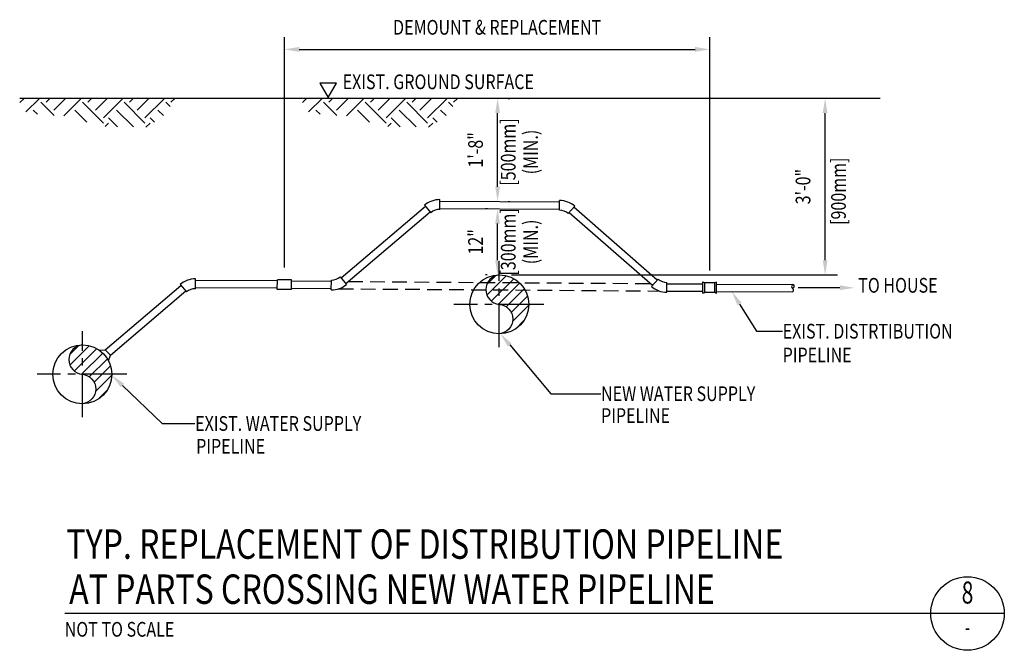
# Model space of a CAD drawing. Extents: x 0 to 864, y 0 to 576.
# Drawn here: x 302 to 503, y 254 to 383 of the extents above; entities that cross this region are included whole.
import ezdxf
from ezdxf.enums import TextEntityAlignment as Align

# ---------------------------------------------------------------- set-up
doc = ezdxf.new("R2010")
doc.units = 0
doc.header["$LTSCALE"] = 12
doc.header["$MEASUREMENT"] = 0
doc.linetypes.add('CENTER2', pattern=[1.125, 0.75, -0.125, 0.125, -0.125])
doc.linetypes.add('HIDDEN', pattern=[0.375, 0.25, -0.125])
doc.layers.get('0').update_dxf_attribs({"linetype": 'CONTINUOUS'})
doc.layers.get('DEFPOINTS').update_dxf_attribs({"linetype": 'CONTINUOUS'})
for name, color, linetype in [('1', 1, 'CONTINUOUS'), ('3', 3, 'CONTINUOUS'), ('DIM', 1, 'CONTINUOUS'), ('DTEXT', 2, 'CONTINUOUS'), ('T1', 1, 'CONTINUOUS'), ('T3', 3, 'CONTINUOUS'), ('T4', 4, 'CONTINUOUS')]:
    doc.layers.add(name, color=color, linetype=linetype)
doc.styles.add('RMP', font='RMPTXT.shx', dxfattribs={"width": 0.8})
doc.styles.add('ST1', font='SIMPLEX', dxfattribs={"width": 0.8})
doc.styles.add('T1', font='romans.shx', dxfattribs={"width": 0.8})
doc.dimstyles.get("Standard").update_dxf_attribs({"dimtxt": 0.18, "dimasz": 0.18, "dimexe": 0.18, "dimexo": 0.0625, "dimgap": 0.09, "dimtad": 0, "dimtih": 1, "dimtoh": 1, "dimdec": 4, "dimzin": 0, "dimtxsty": 'STANDARD', "dimcen": 0.09, "dimazin": 3, "dimtfac": 1, "dimtdec": 4, "dimtofl": 0, "dimtmove": 0, "dimatfit": 3, "dimtolj": 1, "dimtzin": 0})

# ---------------------------------------------------------------- blocks, each defined once
blk = doc.blocks.new('DET1')
at = {"layer": 'T1'}
blk.add_circle((1.9157, 0), 0.3125, dxfattribs=at)
at = {"layer": 'T3', "style": 'ST1', "width": 0.8}
blk.add_attdef('SCALE', (0.0062, -0.1968), '', height=0.125, dxfattribs=at)
at = {"layer": 'T3', "style": 'ST1', "width": 0.7}
blk.add_attdef('SHEET', text='', height=0.125, dxfattribs=at).set_placement((1.9157, -0.1343), align=Align.MIDDLE)
at = {"layer": 'T4', "style": 'ST1', "width": 0.8}
blk.add_attdef('TITLE', (-0.0058, 0.0577), '', height=0.25, dxfattribs=at)
at = {"layer": 'T4', "style": 'ST1', "width": 0.7}
blk.add_attdef('NO.', text='', height=0.1875, dxfattribs=at).set_placement((1.9157, 0.1539), align=Align.MIDDLE)
blk = doc.blocks.new('*X5')
at = {"color": 0}
for p, q in [((122.23, 122.23), (124.12, 124.12)), ((122.28, 120.16), (126.22, 124.1)), ((123.18, 118.94), (127.75, 123.5)), ((124.65, 118.29), (128.97, 122.6)), ((126.24, 117.76), (129.92, 121.43)), ((127.23, 116.63), (130.57, 119.96)), ((127.52, 114.79), (130.81, 118.09)), ((128.09, 113.24), (129.85, 115)), ((125, 112.27), (125.02, 112.29))]:
    blk.add_line(p, q, dxfattribs=at)
blk = doc.blocks.new('*X1')
at = {"color": 0}
for p, q in [((118.7, 537.66), (119.58, 538.54)), ((119.98, 535.76), (122.76, 538.54)), ((124.1, 537.75), (124.88, 538.54)), ((125.69, 536.16), (128.07, 538.54)), ((127.68, 534.98), (131.25, 538.54)), ((132.58, 537.75), (133.37, 538.54)), ((134.17, 536.16), (136.55, 538.54)), ((135.76, 534.57), (139.73, 538.54)), ((141.07, 537.75), (141.86, 538.54)), ((142.66, 536.16), (145.04, 538.54)), ((144.25, 534.57), (148.22, 538.54)), ((149.55, 537.75), (150.34, 538.54)), ((122.32, 535.29), (121.45, 536.16)), ((125.74, 535.05), (123.04, 537.75)), ((132.42, 533.67), (129.93, 536.16)), ((135.76, 533.51), (131.52, 537.75)), ((141.88, 532.7), (138.42, 536.16)), ((144.25, 533.51), (140.01, 537.75)), ((148, 535.06), (146.9, 536.16)), ((149.39, 536.86), (148.49, 537.75)), ((138.63, 532.76), (136.83, 534.57)), ((146.21, 533.67), (145.31, 534.57)), ((136.13, 532.82), (136.83, 533.51)), ((144.44, 532.64), (145.31, 533.51))]:
    blk.add_line(p, q, dxfattribs=at)
blk = doc.blocks.new('*D11')
at = {"color": 1, "linetype": 'BYBLOCK'}
for p, q in [((412.82, 353.59), (410.8, 353.59)), ((413.3, 320.59), (413.3, 350.59)), ((349.36, 317.59), (415.8, 317.59))]:
    blk.add_line(p, q, dxfattribs=at)
for points in [[(412.8, 350.59), (413.8, 350.59), (413.3, 353.59)], [(412.8, 320.59), (413.8, 320.59), (413.3, 317.59)]]:
    blk.add_solid(points, dxfattribs=at)
at = {"layer": 'DEFPOINTS', "color": 0, "linetype": 'BYBLOCK'}
for p in [(413.3, 353.59), (415.32, 353.59), (346.86, 317.59)]:
    blk.add_point(p, dxfattribs=at)
at = {"color": 2, "linetype": 'BYBLOCK', "style": 'RMP', "width": 0.8}
blk.add_text('3\'-0"', height=3, rotation=90, dxfattribs=at).set_placement((410.3, 335.59), align=Align.CENTER)
blk = doc.blocks.new('*D8')
at = {"color": 1, "linetype": 'BYBLOCK'}
for p, q in [((348.65, 353.59), (349.02, 353.59)), ((346.52, 335.58), (346.52, 350.59)), ((348.65, 332.58), (349.02, 332.58))]:
    blk.add_line(p, q, dxfattribs=at)
for points in [[(346.02, 350.59), (347.02, 350.59), (346.52, 353.59)], [(346.02, 335.58), (347.02, 335.58), (346.52, 332.58)]]:
    blk.add_solid(points, dxfattribs=at)
at = {"layer": 'DEFPOINTS', "color": 0, "linetype": 'BYBLOCK'}
for p in [(346.15, 353.59), (346.52, 353.59), (346.15, 332.58)]:
    blk.add_point(p, dxfattribs=at)
at = {"color": 2, "linetype": 'BYBLOCK', "style": 'RMP', "width": 0.8}
blk.add_text('1\'-8"', height=3, rotation=90, dxfattribs=at).set_placement((343.52, 343.08), align=Align.CENTER)
blk = doc.blocks.new('*D9')
at = {"color": 1, "linetype": 'BYBLOCK'}
for p, q in [((344.43, 331.07), (344.02, 331.07)), ((346.52, 320.59), (346.52, 328.07)), ((344.36, 317.59), (344.02, 317.59))]:
    blk.add_line(p, q, dxfattribs=at)
for points in [[(346.02, 328.07), (347.02, 328.07), (346.52, 331.07)], [(346.02, 320.59), (347.02, 320.59), (346.52, 317.59)]]:
    blk.add_solid(points, dxfattribs=at)
at = {"layer": 'DEFPOINTS', "color": 0, "linetype": 'BYBLOCK'}
for p in [(346.52, 331.07), (346.93, 331.07), (346.86, 317.59)]:
    blk.add_point(p, dxfattribs=at)
at = {"color": 2, "linetype": 'BYBLOCK', "style": 'RMP', "width": 0.8}
blk.add_text('12"', height=3, rotation=90, dxfattribs=at).set_placement((343.52, 324.33), align=Align.CENTER)
blk = doc.blocks.new('*D10')
at = {"color": 1, "linetype": 'BYBLOCK'}
for p, q in [((303.06, 319.1), (303.06, 366.07)), ((389.79, 318.49), (389.79, 366.07)), ((306.06, 363.57), (386.79, 363.57))]:
    blk.add_line(p, q, dxfattribs=at)
for points in [[(306.06, 364.07), (306.06, 363.07), (303.06, 363.57)], [(386.79, 364.07), (386.79, 363.07), (389.79, 363.57)]]:
    blk.add_solid(points, dxfattribs=at)
at = {"layer": 'DEFPOINTS', "color": 0, "linetype": 'BYBLOCK'}
for p in [(389.79, 363.57), (303.06, 316.6), (389.79, 315.99)]:
    blk.add_point(p, dxfattribs=at)
at = {"color": 2, "linetype": 'BYBLOCK', "style": 'RMP', "width": 0.8}
blk.add_text('DEMOUNT & REPLACEMENT', height=3, dxfattribs=at).set_placement((346.42, 366.57), align=Align.CENTER)

msp = doc.modelspace()

# ---------------------------------------------------------------- linework, layer by layer
at = {"layer": '1'}
for p, q in [((302.09989, 366.66961), (477.52441, 366.66961)), ((354.6353, 329.43843), (337.94123, 329.55662)), ((357.53423, 329.66791), (354.63739, 329.68842)), ((354.62274, 327.93848), (337.92867, 328.05667)), ((357.51749, 327.66798), (354.62065, 327.68849)), ((443.84213, 329.05684), (441.79252, 329.07135)), ((444.18834, 327.30434), (459.66857, 327.19474)), ((444.19896, 328.8043), (459.79419, 328.69389)), ((443.82539, 327.05691), (441.77577, 327.07142))]:
    msp.add_line(p, q, dxfattribs=at)
at = {"layer": '1', "linetype": 'CENTER2'}
for p, q in [((399.89168, 315.9319), (399.89168, 333.4909)), ((408.96558, 324.66961), (390.64774, 324.66961)), ((314.87504, 301.67051), (314.87504, 319.22951)), ((323.94894, 310.40822), (305.6311, 310.40822))]:
    msp.add_line(p, q, dxfattribs=at)
at = {"layer": '1', "linetype": 'HIDDEN'}
for p, q in [((369.07406, 329.3362), (430.64739, 328.90025)), ((367.17243, 327.84962), (432.52778, 327.3869))]:
    msp.add_line(p, q, dxfattribs=at)
at = {"layer": '1'}
msp.add_lwpolyline([(366.6897, 369.77611), (363.32428, 369.77611), (365.00699, 366.86157)], close=True, dxfattribs=at)
at = {"layer": '3'}
for p, q in [((387.76088, 344.01414), (387.77763, 346.01407)), ((387.77509, 345.71126), (412.1804, 345.59129)), ((412.17027, 343.84132), (412.18185, 345.84129)), ((367.62666, 330.07453), (384.82331, 344.69285)), ((368.59818, 328.93166), (385.79483, 343.54998)), ((384.66139, 344.88333), (385.95674, 343.3595)), ((387.76253, 344.2113), (412.17172, 344.09132)), ((415.28177, 344.66654), (413.96496, 343.1612)), ((431.1175, 328.48902), (414.12956, 343.34937)), ((432.1051, 329.61802), (415.11716, 344.47837)), ((365.65851, 329.36038), (357.53214, 329.41792)), ((365.64386, 327.61044), (365.6606, 329.61037)), ((367.46474, 330.26501), (368.7601, 328.74118)), ((432.2697, 329.80618), (430.9529, 328.30085)), ((365.64595, 327.86043), (357.51958, 327.91797)), ((434.05281, 327.1261), (434.06439, 329.12606)), ((434.05426, 327.37609), (441.41636, 327.32397)), ((434.06294, 328.87607), (441.42698, 328.82393))]:
    msp.add_line(p, q, dxfattribs=at)
msp.add_circle((399.89168, 324.66961), 6, dxfattribs=at)
for centre, radius, start, end in [((387.73786, 341.26424), 4.75, 89.520321, 130.3667949), ((412.15436, 341.09137), 4.75, 48.8218964, 89.6683703), ((387.73786, 341.26424), 2.75, 89.520321, 130.3667949), ((412.15436, 341.09137), 2.75, 48.8218964, 89.6683703), ((365.68362, 332.36027), 2.75, 269.520321, 310.3667949), ((434.08031, 331.87602), 2.75, 228.8218964, 269.6683703), ((365.68362, 332.36027), 4.75, 269.520321, 310.3667949), ((434.08031, 331.87602), 4.75, 228.8218964, 269.6683703)]:
    msp.add_arc(centre, radius, start, end, dxfattribs=at)
at = {"layer": 'DIM'}
for p, q in [((337.92702, 327.85952), (337.94377, 329.85945)), ((354.62065, 327.68849), (354.63739, 329.68842)), ((357.51749, 327.66798), (357.53423, 329.66791)), ((319.55382, 315.41689), (334.98945, 328.53822)), ((320.58871, 314.3279), (335.96097, 327.39535)), ((334.82753, 328.7287), (336.12289, 327.20487)), ((441.41349, 326.91884), (441.42984, 329.22906)), ((441.42984, 329.22906), (441.78993, 329.07137)), ((441.77577, 327.07142), (441.78735, 329.07138)), ((443.82539, 327.05691), (443.84213, 329.05684)), ((444.20183, 329.20943), (443.83954, 329.05685)), ((444.18548, 326.89922), (444.20183, 329.20943)), ((441.41349, 326.91884), (441.77577, 327.07142)), ((444.18548, 326.89922), (443.82539, 327.05691)), ((318.35218, 315.29795), (319.55382, 315.41689)), ((320.58871, 314.3279), (319.55382, 315.41689)), ((320.19737, 313.17822), (320.58871, 314.3279)), ((502.87104, 261.63927), (311.27774, 261.63927))]:
    msp.add_line(p, q, dxfattribs=at)
at = {"layer": 'DIM', "color": 1}
for p, q in [((469.34238, 328.06493), (460.83502, 328.06493)), ((448.8831, 324.73896), (452.35109, 319.1947)), ((452.35109, 319.1947), (457.61232, 319.1947)), ((402.02532, 316.39737), (410.37672, 306.44983)), ((323.0377, 308.14989), (331.14024, 300.38084)), ((410.37672, 306.44983), (420.5813, 306.44983)), ((331.14024, 300.38084), (337.81797, 300.38084))]:
    msp.add_line(p, q, dxfattribs=at)
at = {"layer": 'DIM'}
for points in [[(399.89168, 330.66961, 0.914573257), (399.89168, 324.66961, -0.914573257), (399.89168, 318.66961, 22.411872313)], [(459.79419, 328.69389, 0.565492404), (459.67349, 327.88956, -0.475341092), (459.66857, 327.19474, -2.08468713)], [(459.79419, 328.69389, -0.609699544), (459.67349, 327.88956, 6.065234616)], [(314.87504, 316.40822, 0.914573257), (314.87504, 310.40822, -0.914573257), (314.87504, 304.40822, 22.411872313)]]:
    msp.add_lwpolyline(points, format="xyb", dxfattribs=at)
msp.add_circle((314.87504, 310.40822), 6, dxfattribs=at)
for radius in [4.75, 2.75]:
    msp.add_arc((337.904, 325.10961), radius, 89.520321, 130.3667949, dxfattribs=at)
at = {"layer": 'DIM', "color": 1}
for points in [[(448.4592, 324.4738), (449.307, 325.00411), (447.29217, 327.28237)], [(469.34592, 328.56492), (469.33884, 327.56495), (472.34231, 328.04369)], [(401.64238, 316.07588), (402.40825, 316.71886), (400.09635, 318.695)], [(322.69165, 307.78899), (323.38375, 308.51079), (320.87228, 310.22618)]]:
    msp.add_solid(points, dxfattribs=at)

# ---------------------------------------------------------------- block references
at = {"layer": '1'}
for p in [(183.39861, -171.87237), (241.03381, -171.87237)]:
    msp.add_blockref('*X1', p, dxfattribs=at)
at = {"layer": 'DIM'}
for p in [(275.07561, 206.40217), (190.05897, 192.14078)]:
    msp.add_blockref('*X5', p, dxfattribs=at)
ref = msp.add_blockref('DET1', (449.39406, 261.63927), dxfattribs=dict(at, xscale=24, yscale=24, zscale=24))
ref.add_attrib('TITLE', 'TYP. REPLACEMENT OF DISTRIBUTION PIPELINE', (311.61469, 272.79479), dxfattribs={"layer": 'T4', "height": 6, "style": 'ST1', "width": 0.8})
ref.add_attrib('SCALE', 'NOT TO SCALE', (311.27774, 256.91609), dxfattribs={"layer": 'T3', "height": 3, "style": 'ST1', "width": 0.8})
ref.add_attrib('NO.', '8', dxfattribs={"layer": 'T4', "height": 4.5, "style": 'ST1', "width": 0.7}).set_placement((495.37104, 265.33407), align=Align.MIDDLE)
ref.add_attrib('SHEET', '-', dxfattribs={"layer": 'T3', "height": 3, "style": 'ST1', "width": 0.7}).set_placement((495.37104, 258.41556), align=Align.MIDDLE)

# ---------------------------------------------------------------- texts
at = {"layer": '1', "color": 2, "style": 'RMP', "width": 0.8}
msp.add_text('EXIST. GROUND SURFACE', height=3, dxfattribs=at).set_placement((367.95159, 368.53922))
for s, p in [('[500mm]', (402.10979, 355.72209)), ('(MIN.)', (406.66586, 355.72209)), ('[300mm]', (402.10979, 337.39738)), ('(MIN.)', (406.66586, 337.39738))]:
    msp.add_text(s, height=3, rotation=90, dxfattribs=at).set_placement(p, align=Align.MIDDLE)
at = {"layer": 'DIM', "color": 2, "style": 'RMP', "width": 0.8}
for s, p in [('TO HOUSE', (473.08779, 327.05)), ('EXIST. DISTRTIBUTION', (457.67482, 317.6947)), ('PIPELINE', (457.67482, 312.83951)), ('NEW WATER SUPPLY', (420.6438, 304.94983)), ('PIPELINE', (420.6438, 300.49924)), ('EXIST. WATER SUPPLY', (337.88047, 298.88084)), ('PIPELINE', (338.08282, 294.22795))]:
    msp.add_text(s, height=3, dxfattribs=at).set_placement(p)
at = {"layer": 'DTEXT', "style": 'T1', "width": 0.8}
msp.add_text('[900mm]', height=3, rotation=90, dxfattribs=at).set_placement((470.56046, 347.7294), align=Align.CENTER)
at = {"layer": 'DTEXT', "color": 4, "style": 'T1', "width": 0.8}
msp.add_text('AT PARTS CROSSING NEW WATER PIPELINE', height=6, dxfattribs=at).set_placement((312.18939, 263.60222))

# ---------------------------------------------------------------- dimensions: what is measured, and where the dimension line sits
at = {"layer": 'DIM'}
dim = msp.add_linear_dim(base=(442.81732, 376.64779), p1=(356.08581, 329.67816), p2=(442.81732, 329.06409), text='DEMOUNT & REPLACEMENT', dimstyle='Standard', dxfattribs=at)
dim.commit()
dim.dimension.update_dxf_attribs({"geometry": '*D10', "text_midpoint": (399.45157, 379.64779), "insert": (53.02857, 13.07858)})
for base, p1, p2, text, picture, middle in [((399.54362, 366.66961), (399.17709, 345.65521), (399.17709, 366.66961), '1\'-8"', '*D8', (396.54362, 356.16241)), ((466.32966, 366.66961), (399.89168, 330.66961), (468.35322, 366.66961), '3\'-0"', '*D11', (463.32966, 348.66961)), ((399.54362, 344.15136), (399.89168, 330.66961), (399.95795, 344.15136), '12"', '*D9', (396.54362, 337.41048))]:
    dim = msp.add_linear_dim(base=base, p1=p1, p2=p2, angle=90, text=text, dimstyle='Standard', dxfattribs=at)
    dim.commit()
    dim.dimension.update_dxf_attribs({"geometry": picture, "text_midpoint": middle, "insert": (53.02857, 13.07858)})

doc.saveas('drawing.dxf')
